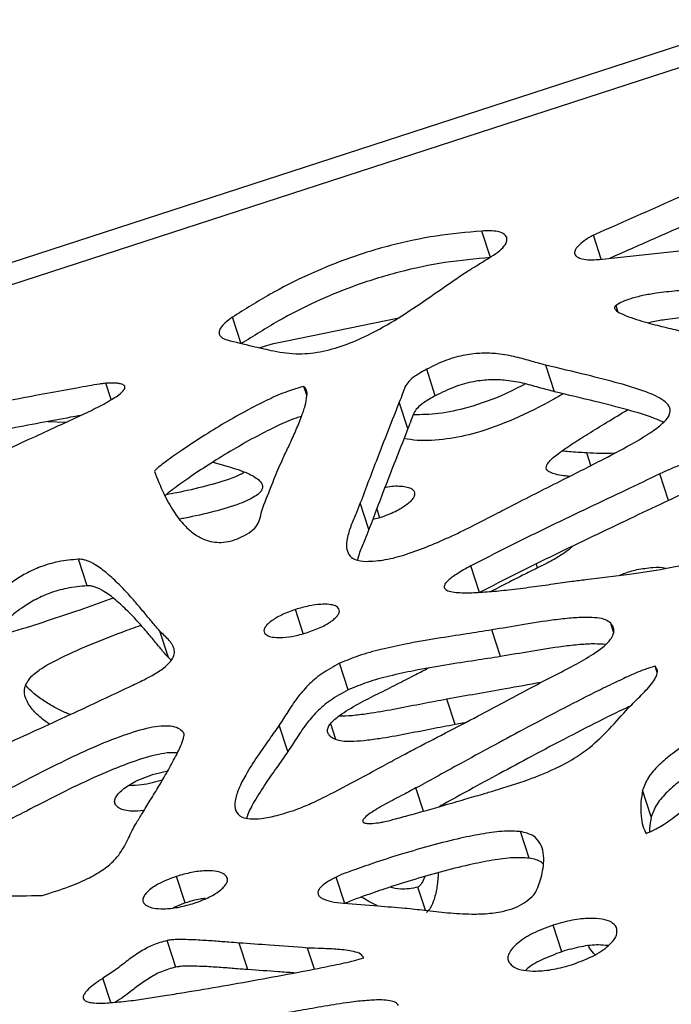
# Model space of a CAD drawing. Units: millimetres. Extents: x -400 to 642, y -1114 to 2330.
# Drawn here: x -99 to -20, y -229 to -111 of the extents above; entities that cross this region are included whole.
import ezdxf

# ---------------------------------------------------------------- set-up
doc = ezdxf.new("R2010")
doc.units = ezdxf.units.MM

msp = doc.modelspace()

# ---------------------------------------------------------------- linework, layer by layer
at = {"color": 7, "linetype": 'Continuous'}
for p, q in [((119.64, -68.76), (-172.96, -163.84)), ((-171.53, -166.03), (119.78, -71.38)), ((-41.88, -139.4), (-42.92, -136.2)), ((-28.52, -139.61), (-29.46, -136.7)), ((-26.51, -145.89), (-26.74, -145.17)), ((-71.91, -149.79), (-72.95, -146.58)), ((-66.4, -149.43), (-52.93, -146.65)), ((-48.52, -156.06), (-49.56, -152.86)), ((-34.15, -155.57), (-35.19, -152.37)), ((-87.57, -156.53), (-88.22, -154.55)), ((-64, -156), (-64.36, -154.93)), ((-51.82, -160.02), (-52.86, -156.82)), ((-95.24, -159.17), (-93.02, -159.25)), ((-75.32, -164.05), (-73.49, -164.58)), ((-20.41, -168.68), (-21.45, -165.47)), ((-56.52, -172.18), (-57.56, -168.98)), ((-55.19, -170.77), (-56.06, -170.98)), ((-90.48, -178.97), (-91.52, -175.77)), ((-43.2, -179.78), (-44.24, -176.58)), ((-80.69, -187.62), (-81.73, -184.42)), ((-40.66, -187.5), (-41.7, -184.29)), ((-80.37, -187.95), (-80.69, -187.62)), ((-59.01, -191.51), (-60.05, -188.3)), ((-21.79, -189.4), (-22.03, -188.66)), ((-46.14, -195.7), (-47.13, -192.64)), ((-66.29, -198.95), (-67.33, -195.75)), ((-45, -195.5), (-46.14, -195.7)), ((-82.61, -201.72), (-80.77, -201.28)), ((-22.49, -206.82), (-23.53, -203.62)), ((-37.2, -211.79), (-38.24, -208.59)), ((-78.67, -217.2), (-79.72, -213.99)), ((-73.59, -214.26), (-73.67, -214)), ((-59.44, -217.27), (-60.48, -214.07)), ((-49.7, -218.08), (-50.61, -215.3)), ((-78.67, -217.2), (-80.11, -217.78)), ((-33.29, -223.07), (-34.33, -219.87)), ((-79.79, -224.92), (-80.83, -221.72)), ((-71.11, -225.23), (-72.15, -222.03)), ((-87.63, -229.2), (-88.59, -226.27))]:
    msp.add_line(p, q, dxfattribs=at)
at = {"color": 8, "linetype": 'Continuous'}
for p, q in [((-29.77, -164.47), (-30.27, -162.94)), ((-55.19, -170.77), (-55.56, -169.64)), ((-36.19, -176.8), (-36.34, -176.32)), ((-64.43, -184.72), (-65.38, -181.82)), ((-27.03, -184.54), (-27.37, -183.48)), ((-60.5, -197.51), (-61.12, -195.62)), ((-78.81, -196.85), (-78.87, -196.67)), ((-49.95, -206.13), (-50.85, -203.34)), ((-87.06, -205.38), (-87.15, -205.09)), ((-63.1, -225.16), (-63.93, -222.63))]:
    msp.add_line(p, q, dxfattribs=at)
at = {"color": 7, "linetype": 'Continuous', "flags": 128}
msp.add_lwpolyline([(-28.79, -139.64), (-18.74, -138.55), (-10.89, -137.69)], dxfattribs=at)
at = {"color": 7, "linetype": 'Continuous'}
msp.add_arc((-131.97, -13.33), 100.3, 268.0819, 307.9181, dxfattribs=at)
for points, knots in [([(22.72, -113.7), (12.92, -118.02), (-4.48, -125.67), (-21.87, -133.35), (-29.46, -136.7)], [0, 0, 0, 0, 0.563197, 1, 1, 1, 1]), ([(23.76, -116.91), (13.96, -121.22), (-3.14, -128.74), (-20.23, -136.28), (-27.52, -139.5)], [0, 0, 0, 0, 0.573128, 1, 1, 1, 1]), ([(-42.92, -136.2), (-44.74, -136.36), (-48.36, -136.7), (-53.99, -137.88), (-59.25, -139.52), (-64.11, -141.55), (-68.64, -143.85), (-71.48, -145.65), (-72.95, -146.58)], [0, 0, 0, 0, 0.175058, 0.34886, 0.526519, 0.673141, 0.829755, 1, 1, 1, 1]), ([(-39.91, -136.96), (-40.02, -136.81), (-40.23, -136.48), (-41.26, -136.15), (-42.26, -136.18), (-42.92, -136.2)], [0, 0, 0, 0, 0.236255, 0.493858, 1, 1, 1, 1]), ([(-41.77, -139.28), (-41.41, -139.04), (-40.76, -138.6), (-40.13, -137.95), (-39.84, -137.39), (-39.89, -137.1), (-39.91, -136.96)], [0, 0, 0, 0, 0.337563, 0.617227, 0.811254, 1, 1, 1, 1]), ([(-29.46, -136.7), (-29.85, -136.92), (-30.55, -137.32), (-31.32, -137.96), (-31.73, -138.53), (-31.76, -139.01), (-31.43, -139.37), (-30.79, -139.6), (-29.89, -139.7), (-29.17, -139.66), (-28.79, -139.64)], [0, 0, 0, 0, 0.170634, 0.306199, 0.415868, 0.512213, 0.609587, 0.719509, 0.848598, 1, 1, 1, 1]), ([(-41.88, -139.4), (-43.7, -139.57), (-47.32, -139.9), (-52.95, -141.08), (-58.21, -142.72), (-63.07, -144.75), (-67.6, -147.05), (-70.44, -148.85), (-71.91, -149.79)], [0, 0, 0, 0, 0.1750584, 0.3488602, 0.5265188, 0.6731412, 0.8297555, 1, 1, 1, 1]), ([(-46.11, -142.03), (-45.62, -141.7), (-44.77, -141.13), (-43.29, -140.22), (-42.34, -139.63), (-41.77, -139.28)], [0, 0, 0, 0, 0.349633, 0.608628, 1, 1, 1, 1]), ([(-68.34, -150.59), (-67.37, -150.77), (-65.58, -151.12), (-62.44, -150.85), (-59.44, -150.02), (-56.24, -148.62), (-52.91, -146.7), (-49.5, -144.39), (-47.23, -142.81), (-46.11, -142.03)], [0, 0, 0, 0, 0.138475, 0.257589, 0.371471, 0.489025, 0.655628, 0.829314, 1, 1, 1, 1]), ([(-15.67, -143.12), (-16.19, -143.16), (-17.45, -143.25), (-19.51, -143.41), (-21.6, -143.65), (-23.46, -143.96), (-24.82, -144.3), (-25.95, -144.69), (-26.49, -145.02), (-26.74, -145.17)], [0, 0, 0, 0, 0.1426092, 0.341149, 0.5610287, 0.7021246, 0.8307627, 0.9201115, 1, 1, 1, 1]), ([(-26.74, -145.17), (-26.79, -145.21), (-26.88, -145.29), (-26.93, -145.43), (-26.9, -145.56), (-26.71, -145.84), (-26.04, -146.22), (-24.54, -146.8), (-22.51, -147.39), (-20.2, -147.96), (-18.19, -148.43), (-16.53, -148.79), (-15.58, -149), (-15.21, -149.09)], [0, 0, 0, 0, 0.012133, 0.024351, 0.038297, 0.054877, 0.132368, 0.240591, 0.450851, 0.621564, 0.782159, 0.914403, 1, 1, 1, 1]), ([(-72.95, -146.58), (-73.27, -146.81), (-73.85, -147.22), (-74.43, -147.87), (-74.64, -148.41), (-74.51, -148.83), (-74.17, -149.14), (-73.81, -149.26), (-73.61, -149.33)], [0, 0, 0, 0, 0.22997, 0.421991, 0.589006, 0.715499, 0.849282, 1, 1, 1, 1]), ([(-14.63, -146.32), (-15.15, -146.36), (-16.41, -146.45), (-18.47, -146.61), (-20.56, -146.86), (-22.04, -147.08), (-22.69, -147.25), (-22.8, -147.28)], [0, 0, 0, 0, 0.195005, 0.46649, 0.767155, 0.960091, 1, 1, 1, 1]), ([(-73.61, -149.33), (-72.6, -149.58), (-70.86, -150.02), (-69.08, -150.42), (-68.34, -150.59)], [0, 0, 0, 0, 0.581744, 1, 1, 1, 1]), ([(-69.7, -150.28), (-69.67, -150.27), (-68.61, -149.87), (-67.49, -149.65), (-66.4, -149.43)], [0, 0, 0, 0, 0.021773, 1, 1, 1, 1]), ([(-35.19, -152.37), (-35.75, -152.22), (-36.96, -151.9), (-38.8, -151.36), (-40.8, -150.98), (-42.88, -150.89), (-44.98, -151.11), (-47.32, -151.74), (-48.78, -152.47), (-49.56, -152.86)], [0, 0, 0, 0, 0.133488, 0.28935, 0.454337, 0.579287, 0.70624, 0.842266, 1, 1, 1, 1]), ([(-49.56, -152.86), (-50.03, -153.12), (-50.83, -153.57), (-51.74, -154.3), (-52.23, -155.03), (-52.48, -155.85), (-52.72, -156.47), (-52.86, -156.82)], [0, 0, 0, 0, 0.237946, 0.408531, 0.555398, 0.748121, 1, 1, 1, 1]), ([(-39.08, -169.19), (-37.09, -168.18), (-33.47, -166.35), (-28.57, -163.88), (-24.96, -161.97), (-22.5, -160.48), (-20.98, -159.33), (-20.24, -158.38), (-20.17, -157.66), (-20.43, -157.12), (-21.03, -156.57), (-22.04, -156.02), (-23.83, -155.31), (-26.61, -154.48), (-30.58, -153.47), (-33.55, -152.76), (-35.19, -152.37)], [0, 0, 0, 0, 0.14817, 0.268936, 0.363633, 0.421003, 0.465309, 0.500501, 0.521641, 0.544569, 0.571306, 0.609558, 0.656467, 0.746057, 0.85996, 1, 1, 1, 1]), ([(-34.15, -155.57), (-34.71, -155.42), (-35.92, -155.11), (-37.76, -154.56), (-39.76, -154.19), (-41.84, -154.09), (-43.94, -154.31), (-46.27, -154.95), (-47.74, -155.67), (-48.52, -156.06)], [0, 0, 0, 0, 0.133488, 0.28935, 0.454337, 0.579287, 0.70624, 0.842266, 1, 1, 1, 1]), ([(-88.22, -154.55), (-88.32, -154.56), (-88.59, -154.59), (-89.27, -154.7), (-90.33, -154.88), (-91.84, -155.15), (-94.15, -155.57), (-97.28, -156.15), (-100.98, -156.85), (-104.5, -157.51), (-107.54, -158.09), (-109.94, -158.55), (-111.31, -158.8), (-111.84, -158.9)], [0, 0, 0, 0, 0.013919, 0.033818, 0.086637, 0.149735, 0.224865, 0.379876, 0.547557, 0.694552, 0.826778, 0.932505, 1, 1, 1, 1]), ([(-91.53, -158.56), (-90.83, -158.24), (-89.46, -157.59), (-87.65, -156.61), (-86.39, -155.79), (-85.95, -155.23), (-85.92, -154.98), (-86, -154.83), (-86.18, -154.71), (-86.46, -154.61), (-87.12, -154.51), (-87.74, -154.53), (-88.22, -154.55)], [0, 0, 0, 0, 0.224458, 0.443111, 0.61609, 0.679716, 0.708065, 0.736795, 0.768621, 0.806327, 0.852036, 1, 1, 1, 1]), ([(-64.36, -154.93), (-65.02, -155.12), (-66.49, -155.54), (-68.7, -156.53), (-71.22, -157.8), (-73.9, -159.32), (-76.57, -160.96), (-78.91, -162.5), (-80.71, -163.76), (-81.76, -164.57), (-82.23, -164.99), (-82.34, -165.12), (-82.38, -165.17)], [0, 0, 0, 0, 0.094072, 0.206135, 0.331626, 0.488173, 0.643162, 0.784541, 0.900015, 0.970441, 0.988282, 1, 1, 1, 1]), ([(-67.37, -164.71), (-67.2, -164.33), (-66.81, -163.44), (-66.11, -161.99), (-65.36, -160.35), (-64.7, -158.75), (-64.2, -157.31), (-63.99, -156.21), (-63.96, -155.4), (-64.24, -155.07), (-64.36, -154.93)], [0, 0, 0, 0, 0.115285, 0.265135, 0.433622, 0.604912, 0.745678, 0.866721, 0.942642, 1, 1, 1, 1]), ([(-37.65, -154.63), (-38.44, -155.03), (-40.64, -156.17), (-44.19, -157.45), (-48.04, -158.31), (-50.18, -158.34), (-51.19, -158.35)], [0, 0, 0, 0, 0.188288, 0.52383, 0.776376, 1, 1, 1, 1]), ([(-33.1, -155.82), (-33.51, -156.06), (-35.4, -157.16), (-38.84, -158.87), (-43.2, -160.53), (-47.2, -161.36), (-50.19, -161.56), (-51.78, -161.31), (-52.29, -161.23)], [0, 0, 0, 0, 0.069559, 0.326209, 0.557557, 0.731681, 0.91269, 1, 1, 1, 1]), ([(-48.52, -156.06), (-48.99, -156.32), (-49.79, -156.77), (-50.7, -157.5), (-51.19, -158.23), (-51.44, -159.05), (-51.68, -159.67), (-51.82, -160.02)], [0, 0, 0, 0, 0.237946, 0.408531, 0.555398, 0.748121, 1, 1, 1, 1]), ([(-21, -159.25), (-21.45, -159.06), (-22.79, -158.49), (-25.58, -157.68), (-29.53, -156.67), (-32.51, -155.96), (-34.15, -155.57)], [0, 0, 0, 0, 0.11564, 0.346271, 0.639495, 1, 1, 1, 1]), ([(-52.86, -156.82), (-53.76, -159.1), (-55.37, -163.16), (-56.89, -167.21), (-57.56, -168.98)], [0, 0, 0, 0, 0.561534, 1, 1, 1, 1]), ([(-32.33, -165.78), (-32.58, -165.75), (-33.16, -165.7), (-33.97, -165.55), (-34.64, -165.34), (-35.04, -165.07), (-35.19, -164.76), (-35.1, -164.39), (-34.66, -163.79), (-33.59, -162.91), (-31.98, -161.82), (-29.99, -160.57), (-27.77, -159.22), (-26.19, -158.26), (-25.36, -157.76)], [0, 0, 0, 0, 0.048603, 0.11571, 0.168151, 0.203688, 0.234574, 0.266006, 0.302873, 0.396642, 0.529521, 0.663645, 0.824923, 1, 1, 1, 1]), ([(-126.39, -166.3), (-126.01, -166.85), (-125.34, -167.85), (-124.54, -169.25), (-123.87, -170.27), (-123.2, -170.94), (-122.45, -171.31), (-121.42, -171.4), (-119.97, -171.16), (-117.94, -170.52), (-115.46, -169.52), (-112.54, -168.25), (-109.34, -166.8), (-105.68, -165.11), (-101.54, -163.18), (-96.76, -160.97), (-93.35, -159.4), (-91.53, -158.56)], [0, 0, 0, 0, 0.078921, 0.143066, 0.193687, 0.223894, 0.249334, 0.273521, 0.30133, 0.347773, 0.412374, 0.478525, 0.560038, 0.647075, 0.748694, 0.865975, 1, 1, 1, 1]), ([(-91.27, -158.44), (-91.67, -158.51), (-93.3, -158.81), (-96.24, -159.36), (-99.94, -160.05), (-103.46, -160.72), (-106.5, -161.29), (-108.9, -161.75), (-110.27, -162.01), (-110.8, -162.11)], [0, 0, 0, 0, 0.061698, 0.249338, 0.452317, 0.630254, 0.790314, 0.918297, 1, 1, 1, 1]), ([(-64.64, -158.54), (-64.86, -158.61), (-65.87, -158.91), (-67.66, -159.74), (-70.18, -161), (-72.86, -162.52), (-75.53, -164.16), (-77.88, -165.7), (-79.65, -166.97), (-80.69, -167.74), (-81.05, -168.08), (-81.09, -168.11)], [0, 0, 0, 0, 0.033929, 0.156138, 0.292992, 0.463712, 0.632734, 0.786913, 0.912842, 0.989645, 1, 1, 1, 1]), ([(-51.82, -160.02), (-52.72, -162.3), (-54.33, -166.36), (-55.85, -170.41), (-56.52, -172.18)], [0, 0, 0, 0, 0.561534, 1, 1, 1, 1]), ([(-30.27, -162.94), (-30.99, -162.91), (-32, -162.86), (-32.98, -162.76), (-33.26, -162.72)], [0, 0, 0, 0, 0.708854, 1, 1, 1, 1]), ([(-26.95, -162.99), (-26.95, -162.99), (-28.1, -163.09), (-29.19, -163.02), (-30.27, -162.94)], [0, 0, 0, 0, 0.003289, 1, 1, 1, 1]), ([(-12.27, -165.58), (-12.37, -165.2), (-12.56, -164.49), (-13.38, -163.64), (-14.86, -163.34), (-16.75, -163.62), (-18.98, -164.34), (-20.55, -165.06), (-21.45, -165.47)], [0, 0, 0, 0, 0.168529, 0.31711, 0.459106, 0.591564, 0.765942, 1, 1, 1, 1]), ([(-73.49, -164.58), (-72.68, -164.83), (-71.33, -165.26), (-69.99, -165.98), (-69.46, -166.56), (-69.31, -166.96), (-69.38, -167.36), (-69.68, -167.78), (-70.25, -168.22), (-71.08, -168.66), (-72.73, -169.34), (-75.31, -170.07), (-77.74, -170.63), (-79.11, -170.89), (-79.32, -170.93)], [0, 0, 0, 0, 0.173111, 0.293804, 0.338257, 0.374945, 0.407069, 0.438428, 0.481639, 0.532769, 0.593196, 0.771165, 0.964948, 1, 1, 1, 1]), ([(-69.45, -169.95), (-69.08, -168.97), (-68.41, -167.23), (-67.69, -165.48), (-67.37, -164.71)], [0, 0, 0, 0, 0.5608995, 1, 1, 1, 1]), ([(-82.38, -165.17), (-82.02, -166.07), (-81.36, -167.73), (-80.16, -169.92), (-78.94, -171.56), (-77.7, -172.69), (-76.56, -173.35), (-75.43, -173.69), (-74.35, -173.77), (-73.21, -173.6), (-72.03, -173.19), (-71.33, -172.79), (-70.95, -172.58)], [0, 0, 0, 0, 0.2181564, 0.4033035, 0.5563947, 0.6614567, 0.7469295, 0.8025562, 0.8510242, 0.8970085, 0.9451498, 1, 1, 1, 1]), ([(-71.51, -165.28), (-71.68, -165.38), (-72.17, -165.66), (-73.74, -166.27), (-76.3, -167.01), (-78.95, -167.62), (-80.54, -167.92), (-80.97, -168)], [0, 0, 0, 0, 0.061938, 0.174504, 0.506036, 0.867026, 1, 1, 1, 1]), ([(-21.45, -165.47), (-22.82, -166.13), (-25.69, -167.49), (-30.08, -169.58), (-34.81, -171.84), (-39.57, -174.16), (-42.75, -175.8), (-44.24, -176.58)], [0, 0, 0, 0, 0.1797625, 0.3742666, 0.5731499, 0.7991114, 1, 1, 1, 1]), ([(-30.39, -178.21), (-28.63, -178.01), (-25.47, -177.65), (-21.17, -176.99), (-17.97, -176.33), (-15.67, -175.67), (-14.08, -175.05), (-12.67, -174.27), (-11.58, -173.22), (-11.11, -171.94), (-11.1, -170.29), (-11.63, -168.19), (-12.05, -166.5), (-12.27, -165.58)], [0, 0, 0, 0, 0.160833, 0.289329, 0.389377, 0.448541, 0.496807, 0.537378, 0.592169, 0.650919, 0.72036, 0.847582, 1, 1, 1, 1]), ([(-54.59, -167.1), (-54.56, -167.09), (-53.89, -166.92), (-52.94, -166.91), (-51.92, -167.03), (-51.33, -167.24), (-51.14, -167.48), (-51.06, -167.6)], [0, 0, 0, 0, 0.025154, 0.466645, 0.664262, 0.839219, 1, 1, 1, 1]), ([(-11.79, -167.55), (-11.98, -167.32), (-12.4, -166.81), (-13.83, -166.55), (-15.71, -166.83), (-17.94, -167.54), (-19.51, -168.26), (-20.41, -168.68)], [0, 0, 0, 0, 0.15229, 0.328559, 0.492986, 0.709451, 1, 1, 1, 1]), ([(-51.06, -167.6), (-51.03, -167.72), (-50.97, -167.95), (-51.15, -168.36), (-51.48, -168.78), (-52.18, -169.38), (-53.41, -170.12), (-54.57, -170.54), (-55.19, -170.77)], [0, 0, 0, 0, 0.093842, 0.190493, 0.296111, 0.413558, 0.684775, 1, 1, 1, 1]), ([(-57.56, -168.98), (-57.73, -169.4), (-58.1, -170.32), (-58.72, -171.76), (-59.16, -173.14), (-59.27, -174.32), (-59.03, -175.21), (-58.26, -175.9), (-57.33, -175.99), (-56.85, -176.03)], [0, 0, 0, 0, 0.149684, 0.329325, 0.515847, 0.648364, 0.769081, 0.880966, 1, 1, 1, 1]), ([(-56.85, -176.03), (-56.09, -175.99), (-54.5, -175.9), (-51.91, -175.16), (-49.24, -174.18), (-46.51, -172.97), (-43.85, -171.67), (-41.38, -170.38), (-39.81, -169.57), (-39.08, -169.19)], [0, 0, 0, 0, 0.124073, 0.259315, 0.406248, 0.560064, 0.720572, 0.870722, 1, 1, 1, 1]), ([(-20.41, -168.68), (-21.78, -169.33), (-24.65, -170.69), (-29.04, -172.78), (-33.77, -175.05), (-38.53, -177.36), (-41.71, -179.01), (-43.2, -179.78)], [0, 0, 0, 0, 0.179763, 0.374267, 0.57315, 0.799111, 1, 1, 1, 1]), ([(-70.95, -172.58), (-70.64, -172.33), (-70.01, -171.84), (-69.65, -170.92), (-69.52, -170.31), (-69.45, -169.95)], [0, 0, 0, 0, 0.29629, 0.591824, 1, 1, 1, 1]), ([(-56.52, -172.18), (-56.68, -172.6), (-57.05, -173.52), (-57.61, -174.75), (-57.83, -175.54), (-57.91, -175.85)], [0, 0, 0, 0, 0.340782, 0.749768, 1, 1, 1, 1]), ([(-32.03, -174.22), (-32.1, -174.3), (-32.38, -174.6), (-33.18, -175.17), (-34.49, -175.96), (-35.58, -176.5), (-36.19, -176.8)], [0, 0, 0, 0, 0.075822, 0.28617, 0.600947, 1, 1, 1, 1]), ([(-91.52, -175.77), (-92.33, -175.84), (-93.84, -175.97), (-96.06, -176.62), (-97.9, -177.47), (-99.67, -178.58), (-101.18, -179.84), (-102.18, -180.76), (-102.62, -181.17)], [0, 0, 0, 0, 0.190078, 0.352448, 0.500556, 0.640795, 0.842407, 1, 1, 1, 1]), ([(-81.73, -184.42), (-81.93, -184.2), (-82.42, -183.64), (-83.21, -182.66), (-84.22, -181.46), (-85.36, -180.14), (-86.64, -178.79), (-87.98, -177.52), (-89.29, -176.52), (-90.34, -175.97), (-91.07, -175.78), (-91.38, -175.77), (-91.52, -175.77)], [0, 0, 0, 0, 0.07018, 0.174583, 0.302775, 0.444332, 0.58889, 0.739169, 0.867562, 0.953188, 0.978754, 1, 1, 1, 1]), ([(-44.24, -176.58), (-44.82, -176.89), (-45.81, -177.43), (-46.82, -178.15), (-47.28, -178.63), (-47.44, -178.91), (-47.47, -179.16), (-47.32, -179.43), (-46.83, -179.65), (-45.74, -179.82), (-44.09, -179.82), (-41.96, -179.68), (-39.56, -179.44), (-36.98, -179.12), (-34.44, -178.76), (-32.25, -178.44), (-30.94, -178.28), (-30.39, -178.21)], [0, 0, 0, 0, 0.086466, 0.147298, 0.170093, 0.189259, 0.206352, 0.22312, 0.258491, 0.302901, 0.391717, 0.48683, 0.590948, 0.712187, 0.827302, 0.92651, 1, 1, 1, 1]), ([(-36.19, -176.8), (-36.79, -177.1), (-38.29, -177.85), (-40.16, -178.81), (-41.43, -179.46), (-41.81, -179.65)], [0, 0, 0, 0, 0.3199695, 0.7962959, 1, 1, 1, 1]), ([(-24.24, -177.01), (-23.59, -176.91), (-22.43, -176.73), (-21.19, -176.71), (-20.75, -176.85), (-20.71, -176.87)], [0, 0, 0, 0, 0.532653, 0.958655, 1, 1, 1, 1]), ([(-26.38, -177.73), (-26.2, -177.65), (-25.5, -177.36), (-24.77, -177.16), (-24.24, -177.01)], [0, 0, 0, 0, 0.270068, 1, 1, 1, 1]), ([(-90.48, -178.97), (-91.29, -179.04), (-92.8, -179.17), (-95.02, -179.82), (-96.86, -180.67), (-98.63, -181.78), (-100.14, -183.04), (-101.14, -183.97), (-101.58, -184.37)], [0, 0, 0, 0, 0.190078, 0.352448, 0.500556, 0.640795, 0.842407, 1, 1, 1, 1]), ([(-80.69, -187.62), (-80.89, -187.4), (-81.38, -186.85), (-82.17, -185.86), (-83.18, -184.66), (-84.32, -183.34), (-85.6, -181.99), (-86.94, -180.73), (-88.25, -179.72), (-89.3, -179.17), (-90.03, -178.98), (-90.34, -178.97), (-90.48, -178.97)], [0, 0, 0, 0, 0.07018, 0.174583, 0.302775, 0.444332, 0.58889, 0.739169, 0.867562, 0.953188, 0.978754, 1, 1, 1, 1]), ([(-87.35, -180.45), (-87.51, -180.51), (-88.84, -181.02), (-91.49, -181.94), (-95.33, -183.23), (-99.14, -184.44), (-101.66, -185.17), (-102.81, -185.5)], [0, 0, 0, 0, 0.030594, 0.263289, 0.517556, 0.777913, 1, 1, 1, 1]), ([(-60.14, -181.74), (-60.25, -181.61), (-60.51, -181.34), (-61.33, -181.19), (-62.43, -181.18), (-63.82, -181.37), (-64.84, -181.67), (-65.38, -181.82)], [0, 0, 0, 0, 0.144056, 0.304361, 0.487735, 0.731745, 1, 1, 1, 1]), ([(-65.38, -181.82), (-65.95, -182.03), (-67.02, -182.42), (-68.15, -183.09), (-68.78, -183.62), (-69.07, -184), (-69.21, -184.36), (-69.14, -184.56), (-69.1, -184.66)], [0, 0, 0, 0, 0.31375, 0.580546, 0.6965, 0.802174, 0.901208, 1, 1, 1, 1]), ([(-63.86, -184.57), (-63.29, -184.36), (-62.23, -183.98), (-61.1, -183.31), (-60.48, -182.78), (-60.18, -182.4), (-60.04, -182.04), (-60.1, -181.84), (-60.14, -181.74)], [0, 0, 0, 0, 0.31273, 0.579428, 0.69562, 0.801648, 0.90103, 1, 1, 1, 1]), ([(-27.37, -183.48), (-27.57, -183.32), (-27.98, -183.01), (-29.06, -182.81), (-30.45, -182.75), (-32.19, -182.85), (-34.77, -183.14), (-37.97, -183.65), (-40.49, -184.08), (-41.7, -184.29)], [0, 0, 0, 0, 0.074917, 0.157149, 0.250316, 0.373823, 0.508785, 0.761601, 1, 1, 1, 1]), ([(-97.2, -189.86), (-96.8, -189.54), (-95.89, -188.8), (-93.52, -187.55), (-90.27, -186.09), (-86.86, -184.74), (-84.75, -184), (-84, -183.73)], [0, 0, 0, 0, 0.114195, 0.261849, 0.548539, 0.839534, 1, 1, 1, 1]), ([(-36.86, -191.18), (-36.01, -190.74), (-34.32, -189.85), (-31.81, -188.57), (-29.72, -187.38), (-28.18, -186.29), (-27.32, -185.4), (-26.97, -184.65), (-26.98, -184.01), (-27.24, -183.66), (-27.37, -183.48)], [0, 0, 0, 0, 0.1915417, 0.3831728, 0.5609066, 0.6789913, 0.7838881, 0.8505902, 0.9204279, 1, 1, 1, 1]), ([(-82.63, -189.77), (-82.16, -189.49), (-81.33, -188.97), (-80.43, -188.14), (-79.98, -187.39), (-79.92, -186.48), (-80.6, -185.49), (-81.34, -184.79), (-81.73, -184.42)], [0, 0, 0, 0, 0.163426, 0.293332, 0.404524, 0.511114, 0.741014, 1, 1, 1, 1]), ([(-69.1, -184.66), (-68.98, -184.78), (-68.73, -185.05), (-67.9, -185.21), (-66.81, -185.21), (-65.41, -185.02), (-64.4, -184.73), (-63.86, -184.57)], [0, 0, 0, 0, 0.144542, 0.305382, 0.488995, 0.732719, 1, 1, 1, 1]), ([(-41.7, -184.29), (-42.71, -184.45), (-44.92, -184.8), (-48.39, -185.32), (-51.84, -185.92), (-54.99, -186.6), (-57.68, -187.32), (-59.29, -187.99), (-60.05, -188.3)], [0, 0, 0, 0, 0.164726, 0.360126, 0.56681, 0.725126, 0.871297, 1, 1, 1, 1]), ([(-28.01, -186.04), (-28.43, -186.01), (-29.41, -185.94), (-31.15, -186.05), (-33.73, -186.34), (-36.93, -186.86), (-39.44, -187.29), (-40.66, -187.5)], [0, 0, 0, 0, 0.108523, 0.25539, 0.415878, 0.716511, 1, 1, 1, 1]), ([(-40.66, -187.5), (-41.67, -187.65), (-43.88, -188), (-47.35, -188.52), (-50.8, -189.12), (-53.95, -189.81), (-56.64, -190.52), (-58.25, -191.19), (-59.01, -191.51)], [0, 0, 0, 0, 0.164726, 0.360126, 0.56681, 0.725126, 0.871297, 1, 1, 1, 1]), ([(-60.05, -188.3), (-60.8, -188.71), (-62.27, -189.51), (-63.92, -190.97), (-65.24, -192.52), (-66.28, -194.12), (-66.99, -195.22), (-67.33, -195.75)], [0, 0, 0, 0, 0.2011775, 0.3927874, 0.5819403, 0.7992735, 1, 1, 1, 1]), ([(-22.03, -188.66), (-22.49, -188.8), (-23.63, -189.15), (-25.34, -189.92), (-27.32, -190.84), (-30.05, -192.19), (-33.63, -194.02), (-37.79, -196.23), (-41.77, -198.37), (-45.29, -200.29), (-48.28, -201.93), (-50.08, -202.92), (-50.85, -203.34)], [0, 0, 0, 0, 0.042774, 0.106914, 0.170039, 0.242216, 0.38716, 0.542531, 0.680278, 0.808174, 0.917618, 1, 1, 1, 1]), ([(-25.24, -193.68), (-24.72, -193.17), (-23.7, -192.15), (-22.47, -190.87), (-21.85, -189.87), (-21.66, -189.17), (-21.91, -188.83), (-22.03, -188.66)], [0, 0, 0, 0, 0.304645, 0.605457, 0.746336, 0.87429, 1, 1, 1, 1]), ([(-107.18, -201.09), (-106.72, -200.89), (-105.48, -200.38), (-103.3, -199.4), (-100.25, -198.03), (-96.59, -196.36), (-92.62, -194.53), (-88.88, -192.79), (-85.91, -191.39), (-83.88, -190.43), (-82.96, -189.94), (-82.63, -189.77)], [0, 0, 0, 0, 0.055252, 0.146959, 0.265252, 0.425336, 0.592382, 0.750169, 0.882481, 0.958014, 1, 1, 1, 1]), ([(-95.04, -195.64), (-95.32, -195.44), (-96.1, -194.9), (-97.13, -193.9), (-97.94, -192.64), (-98.21, -191.24), (-97.53, -190.31), (-97.2, -189.86)], [0, 0, 0, 0, 0.1366209, 0.3798023, 0.6077702, 0.8106615, 1, 1, 1, 1]), ([(-52.9, -190.7), (-52.21, -190.35), (-51.04, -189.75), (-49.87, -189.15), (-49.38, -188.9)], [0, 0, 0, 0, 0.581353, 1, 1, 1, 1]), ([(-92.52, -194.48), (-92.68, -194.42), (-93.31, -194.18), (-94.34, -193.66), (-95.63, -192.9), (-96.88, -192.03), (-97.54, -191.33), (-97.87, -191)], [0, 0, 0, 0, 0.072426, 0.282261, 0.512317, 0.763049, 1, 1, 1, 1]), ([(-60.5, -197.51), (-60.7, -197.42), (-61.07, -197.24), (-61.42, -196.88), (-61.55, -196.49), (-61.45, -195.93), (-60.86, -195.2), (-59.5, -194.16), (-57.54, -193.03), (-55.19, -191.85), (-53.64, -191.08), (-52.9, -190.7)], [0, 0, 0, 0, 0.0661025, 0.1210482, 0.16907, 0.2147688, 0.3065919, 0.4157196, 0.6188044, 0.8146392, 1, 1, 1, 1]), ([(-35.79, -190.62), (-37.22, -190.88), (-41, -191.55), (-44.78, -192.22), (-47.13, -192.64)], [0, 0, 0, 0, 0.378267, 1, 1, 1, 1]), ([(-59.01, -191.51), (-59.76, -191.92), (-61.23, -192.71), (-62.88, -194.18), (-64.2, -195.73), (-65.24, -197.33), (-65.95, -198.42), (-66.29, -198.95)], [0, 0, 0, 0, 0.201178, 0.392787, 0.58194, 0.799274, 1, 1, 1, 1]), ([(-50.76, -198.5), (-48.12, -197.14), (-43.46, -194.72), (-38.86, -192.26), (-36.86, -191.18)], [0, 0, 0, 0, 0.564719, 1, 1, 1, 1]), ([(-47.13, -192.64), (-48.09, -192.82), (-50.1, -193.19), (-53.14, -193.81), (-55.85, -194.3), (-58.04, -194.58), (-59.35, -194.71), (-59.98, -194.67), (-60.11, -194.67)], [0, 0, 0, 0, 0.219752, 0.460975, 0.698782, 0.842292, 0.968032, 1, 1, 1, 1]), ([(-25.03, -193.47), (-25.41, -193.65), (-26.51, -194.16), (-29.01, -195.39), (-32.59, -197.23), (-36.75, -199.43), (-40.72, -201.57), (-44.25, -203.49), (-46.67, -204.82), (-47.9, -205.5), (-48.1, -205.61)], [0, 0, 0, 0, 0.048144, 0.137483, 0.316892, 0.509207, 0.679708, 0.838015, 0.973483, 1, 1, 1, 1]), ([(-41.4, -203.65), (-40.02, -203.23), (-37.56, -202.47), (-34.31, -201.16), (-31.8, -199.84), (-29.51, -198.22), (-27.46, -196.14), (-26.01, -194.53), (-25.24, -193.68)], [0, 0, 0, 0, 0.202432, 0.362897, 0.494989, 0.612474, 0.79482, 1, 1, 1, 1]), ([(-10.84, -193.55), (-11.94, -194.2), (-14.07, -195.47), (-17.17, -197.3), (-19.72, -198.98), (-21.63, -200.56), (-22.96, -202.09), (-23.34, -203.1), (-23.53, -203.62)], [0, 0, 0, 0, 0.213589, 0.413465, 0.597653, 0.732561, 0.863627, 1, 1, 1, 1]), ([(-67.33, -195.75), (-67.71, -196.3), (-68.58, -197.55), (-70.01, -199.55), (-71.3, -201.57), (-72.23, -203.38), (-72.71, -204.84), (-72.72, -206.07), (-72.03, -206.86), (-70.81, -207.12), (-69.35, -207.03), (-67.45, -206.64), (-66.07, -206.19), (-65.29, -205.94)], [0, 0, 0, 0, 0.1041009, 0.2371656, 0.3809864, 0.4855402, 0.5802457, 0.6612668, 0.7310837, 0.7788164, 0.8354019, 0.90743, 1, 1, 1, 1]), ([(-46.14, -195.7), (-47.1, -195.88), (-49.1, -196.25), (-52.15, -196.87), (-54.85, -197.35), (-57.05, -197.65), (-58.56, -197.76), (-59.72, -197.74), (-60.26, -197.58), (-60.5, -197.51)], [0, 0, 0, 0, 0.195825, 0.410784, 0.622698, 0.750582, 0.862631, 0.93722, 1, 1, 1, 1]), ([(-78.87, -196.67), (-79.05, -196.48), (-79.41, -196.11), (-80.4, -195.86), (-81.6, -195.86), (-83.56, -196.17), (-86.37, -197.05), (-89.95, -198.51), (-93.7, -200.28), (-97.38, -202.14), (-100.74, -203.91), (-102.86, -205.01), (-103.82, -205.52)], [0, 0, 0, 0, 0.047042, 0.090414, 0.135213, 0.184691, 0.301485, 0.43972, 0.590403, 0.742207, 0.882923, 1, 1, 1, 1]), ([(-85.07, -208.47), (-84.92, -208.19), (-84.52, -207.49), (-83.77, -206.28), (-82.84, -204.77), (-81.82, -203.1), (-80.79, -201.34), (-79.86, -199.65), (-79.16, -198.22), (-78.84, -197.31), (-78.79, -196.85), (-78.84, -196.72), (-78.87, -196.67)], [0, 0, 0, 0, 0.070324, 0.176426, 0.3073, 0.451921, 0.599281, 0.75147, 0.879346, 0.960898, 0.983274, 1, 1, 1, 1]), ([(-9.8, -196.75), (-10.9, -197.41), (-13.03, -198.68), (-16.13, -200.5), (-18.68, -202.18), (-20.59, -203.77), (-21.92, -205.29), (-22.3, -206.3), (-22.49, -206.82)], [0, 0, 0, 0, 0.213589, 0.413465, 0.597653, 0.732561, 0.863627, 1, 1, 1, 1]), ([(-79.61, -199.1), (-79.91, -199.09), (-80.63, -199.06), (-82.52, -199.38), (-85.33, -200.25), (-88.91, -201.72), (-92.66, -203.48), (-96.34, -205.34), (-99.7, -207.11), (-101.82, -208.22), (-102.78, -208.72)], [0, 0, 0, 0, 0.039699, 0.094641, 0.224336, 0.377838, 0.545163, 0.713735, 0.869992, 1, 1, 1, 1]), ([(-66.29, -198.95), (-66.67, -199.5), (-67.54, -200.75), (-68.98, -202.75), (-70.23, -204.77), (-71.04, -206.2), (-71.23, -206.86), (-71.26, -206.97)], [0, 0, 0, 0, 0.205244, 0.467592, 0.751147, 0.957284, 1, 1, 1, 1]), ([(-65.29, -205.94), (-64.71, -205.71), (-63.31, -205.15), (-60.6, -203.77), (-57.64, -202.21), (-54.72, -200.63), (-52.62, -199.48), (-51.32, -198.8), (-50.76, -198.5)], [0, 0, 0, 0, 0.112342, 0.268102, 0.55711, 0.729053, 0.881866, 1, 1, 1, 1]), ([(-23.1, -208.83), (-22.46, -208.53), (-20.97, -207.83), (-19.19, -206.42), (-17.39, -204.93), (-15.67, -203.34), (-13.99, -201.73), (-12.51, -200.25), (-11.61, -199.37), (-11.24, -199)], [0, 0, 0, 0, 0.1194635, 0.2788061, 0.4224092, 0.5719512, 0.7437679, 0.8923308, 1, 1, 1, 1]), ([(-87.06, -205.38), (-87.11, -205.25), (-87.22, -204.99), (-87.09, -204.51), (-86.75, -204.02), (-86.01, -203.32), (-84.63, -202.46), (-83.32, -201.98), (-82.61, -201.72)], [0, 0, 0, 0, 0.099352, 0.198035, 0.303068, 0.418499, 0.685161, 1, 1, 1, 1]), ([(-81.41, -202.38), (-82.25, -202.62), (-83.62, -203.02), (-84.94, -203.05), (-85.46, -203.06)], [0, 0, 0, 0, 0.608881, 1, 1, 1, 1]), ([(-50.85, -203.34), (-51.44, -203.65), (-52.75, -204.33), (-54.71, -205.36), (-56.27, -206.28), (-57.07, -206.93), (-57.26, -207.22), (-57.28, -207.35), (-57.23, -207.46), (-57.12, -207.53), (-56.95, -207.58), (-56.61, -207.62), (-56, -207.61), (-55.46, -207.54), (-55.14, -207.5)], [0, 0, 0, 0, 0.188169, 0.421677, 0.630254, 0.713791, 0.739089, 0.76149, 0.778171, 0.796267, 0.817282, 0.84243, 0.908518, 1, 1, 1, 1]), ([(-55.14, -207.5), (-54.97, -207.47), (-54.5, -207.38), (-53.39, -207.09), (-51.77, -206.65), (-49.69, -206.06), (-47.41, -205.41), (-45.1, -204.74), (-43.05, -204.14), (-41.87, -203.79), (-41.4, -203.65)], [0, 0, 0, 0, 0.037773, 0.101208, 0.240655, 0.392002, 0.553808, 0.740222, 0.897009, 1, 1, 1, 1]), ([(-23.53, -203.62), (-23.61, -204.1), (-23.8, -205.15), (-23.74, -206.58), (-23.58, -207.86), (-23.25, -208.53), (-23.1, -208.83)], [0, 0, 0, 0, 0.260996, 0.571799, 0.807016, 1, 1, 1, 1]), ([(-103.82, -205.52), (-104.9, -206.14), (-106.88, -207.27), (-109.41, -208.94), (-111.3, -210.39), (-112.59, -211.66), (-113.31, -212.76), (-113.48, -213.69), (-113, -214.64), (-111.47, -215.43), (-108.86, -215.95), (-105.3, -216.25), (-100.91, -216.35), (-97.62, -216.32), (-95.92, -216.3)], [0, 0, 0, 0, 0.104401, 0.190851, 0.261358, 0.318388, 0.365149, 0.405805, 0.44505, 0.517689, 0.606028, 0.710472, 0.849911, 1, 1, 1, 1]), ([(-83.64, -206.07), (-84.13, -206.12), (-84.95, -206.2), (-85.94, -206.05), (-86.67, -205.81), (-86.93, -205.52), (-87.06, -205.38)], [0, 0, 0, 0, 0.342693, 0.582746, 0.79951, 1, 1, 1, 1]), ([(-22.49, -206.82), (-22.59, -207.3), (-22.71, -207.92), (-22.69, -208.5), (-22.69, -208.62)], [0, 0, 0, 0, 0.7930998, 1, 1, 1, 1]), ([(-95.92, -216.3), (-94.82, -215.96), (-92.87, -215.34), (-90.33, -214.27), (-88.47, -213.18), (-86.94, -211.88), (-85.9, -210.28), (-85.36, -209.09), (-85.07, -208.47)], [0, 0, 0, 0, 0.212997, 0.378858, 0.512333, 0.628836, 0.80686, 1, 1, 1, 1]), ([(-38.24, -208.59), (-38.88, -208.56), (-40.29, -208.49), (-42.77, -208.84), (-45.7, -209.42), (-48.98, -210.26), (-52.38, -211.24), (-55.46, -212.22), (-57.91, -213.07), (-59.53, -213.65), (-60.26, -213.97), (-60.48, -214.07)], [0, 0, 0, 0, 0.093542, 0.204026, 0.327945, 0.483235, 0.63787, 0.779856, 0.896827, 0.969119, 1, 1, 1, 1]), ([(-36.63, -216.21), (-36.57, -216.12), (-36.43, -215.91), (-36.19, -215.38), (-35.89, -214.59), (-35.61, -213.55), (-35.43, -212.38), (-35.45, -211.14), (-35.82, -209.98), (-36.64, -209), (-37.71, -208.72), (-38.24, -208.59)], [0, 0, 0, 0, 0.0293342, 0.0699479, 0.1730831, 0.289245, 0.4187309, 0.5715572, 0.7209989, 0.8620901, 1, 1, 1, 1]), ([(-37.2, -211.79), (-37.84, -211.76), (-39.24, -211.69), (-41.73, -212.05), (-44.66, -212.63), (-47.94, -213.46), (-51.33, -214.44), (-54.42, -215.42), (-56.87, -216.27), (-58.49, -216.85), (-59.22, -217.17), (-59.44, -217.27)], [0, 0, 0, 0, 0.093542, 0.204026, 0.327945, 0.483235, 0.63787, 0.779856, 0.896827, 0.969119, 1, 1, 1, 1]), ([(-35.48, -212.55), (-35.56, -212.46), (-35.9, -212.06), (-36.64, -211.91), (-37.2, -211.79)], [0, 0, 0, 0, 0.2324841, 1, 1, 1, 1]), ([(-73.67, -214), (-73.83, -213.85), (-74.15, -213.53), (-75.11, -213.33), (-76.38, -213.3), (-77.96, -213.49), (-79.12, -213.82), (-79.72, -213.99)], [0, 0, 0, 0, 0.151458, 0.317044, 0.501595, 0.741347, 1, 1, 1, 1]), ([(-48.16, -213.54), (-48.2, -214.11), (-48.28, -215.17), (-48.58, -216.6), (-48.96, -217.57), (-49.32, -218.11), (-49.52, -218.28), (-49.61, -218.36)], [0, 0, 0, 0, 0.35777, 0.671663, 0.883438, 0.947089, 1, 1, 1, 1]), ([(-79.72, -213.99), (-80.35, -214.23), (-81.54, -214.66), (-82.77, -215.43), (-83.42, -216.05), (-83.71, -216.48), (-83.82, -216.9), (-83.71, -217.12), (-83.65, -217.24)], [0, 0, 0, 0, 0.307219, 0.569105, 0.684493, 0.791588, 0.894573, 1, 1, 1, 1]), ([(-77.58, -217.23), (-76.95, -217), (-75.78, -216.57), (-74.56, -215.81), (-73.92, -215.19), (-73.63, -214.76), (-73.52, -214.34), (-73.62, -214.11), (-73.67, -214)], [0, 0, 0, 0, 0.305697, 0.566646, 0.682216, 0.789973, 0.893882, 1, 1, 1, 1]), ([(-60.48, -214.07), (-60.89, -214.29), (-61.61, -214.67), (-62.35, -215.27), (-62.66, -215.74), (-62.69, -216.11), (-62.51, -216.41), (-62.02, -216.76), (-61.04, -217.07), (-60.08, -217.18), (-59.57, -217.23)], [0, 0, 0, 0, 0.170729, 0.297603, 0.374627, 0.445763, 0.518975, 0.599145, 0.785176, 1, 1, 1, 1]), ([(-49.8, -214.01), (-49.89, -214.26), (-50.01, -214.61), (-50.32, -215.05), (-50.52, -215.22), (-50.61, -215.3)], [0, 0, 0, 0, 0.56325, 0.801747, 1, 1, 1, 1]), ([(-50.61, -215.3), (-51.33, -215.43), (-52.58, -215.67), (-53.59, -215.42), (-54.02, -215.31)], [0, 0, 0, 0, 0.576167, 1, 1, 1, 1]), ([(-76.27, -216.66), (-76.47, -216.68), (-77.26, -216.76), (-78.07, -217.01), (-78.67, -217.2)], [0, 0, 0, 0, 0.2555623, 1, 1, 1, 1]), ([(-55.48, -217.55), (-55.92, -217.33), (-56.61, -217), (-57.21, -216.61), (-57.42, -216.48)], [0, 0, 0, 0, 0.652819, 1, 1, 1, 1]), ([(-52.2, -217.81), (-51.4, -217.89), (-49.68, -218.08), (-47.05, -218.4), (-44.43, -218.57), (-42.03, -218.5), (-40.15, -218.2), (-38.64, -217.68), (-37.47, -217.03), (-36.92, -216.49), (-36.63, -216.21)], [0, 0, 0, 0, 0.157093, 0.340519, 0.52717, 0.657443, 0.77427, 0.846514, 0.91924, 1, 1, 1, 1]), ([(-83.65, -217.24), (-83.49, -217.39), (-83.15, -217.7), (-82.17, -217.89), (-80.91, -217.92), (-79.32, -217.73), (-78.17, -217.4), (-77.58, -217.23)], [0, 0, 0, 0, 0.152309, 0.31903, 0.504214, 0.743491, 1, 1, 1, 1]), ([(-59.57, -217.23), (-58.18, -217.34), (-55.72, -217.53), (-53.26, -217.72), (-52.2, -217.81)], [0, 0, 0, 0, 0.565762, 1, 1, 1, 1]), ([(-26.68, -220.14), (-26.86, -219.91), (-27.21, -219.45), (-28.41, -219.11), (-30.01, -219.01), (-32.06, -219.22), (-33.55, -219.65), (-34.33, -219.87)], [0, 0, 0, 0, 0.1583, 0.325158, 0.507565, 0.743457, 1, 1, 1, 1]), ([(-34.33, -219.87), (-35.17, -220.18), (-36.75, -220.77), (-38.65, -221.98), (-39.61, -223.06), (-39.84, -223.85), (-39.72, -224.18), (-39.66, -224.35)], [0, 0, 0, 0, 0.29766, 0.557713, 0.78407, 0.891114, 1, 1, 1, 1]), ([(-31.98, -224.61), (-31.06, -224.26), (-29.34, -223.62), (-27.5, -222.32), (-26.52, -221.08), (-26.63, -220.45), (-26.68, -220.14)], [0, 0, 0, 0, 0.327652, 0.61122, 0.808878, 1, 1, 1, 1]), ([(-80.83, -221.72), (-81.43, -221.89), (-82.62, -222.22), (-84.19, -223.13), (-85.66, -224.16), (-87.02, -225.26), (-88.09, -225.94), (-88.59, -226.27)], [0, 0, 0, 0, 0.189879, 0.380534, 0.576595, 0.801805, 1, 1, 1, 1]), ([(-72.15, -222.03), (-72.57, -222), (-73.57, -221.92), (-75.2, -221.79), (-77.21, -221.66), (-78.91, -221.6), (-80.17, -221.62), (-80.63, -221.69), (-80.83, -221.72)], [0, 0, 0, 0, 0.148015, 0.353747, 0.581121, 0.853823, 0.936909, 1, 1, 1, 1]), ([(-63.93, -222.63), (-65.45, -222.51), (-68.18, -222.31), (-70.93, -222.11), (-72.15, -222.03)], [0, 0, 0, 0, 0.555936, 1, 1, 1, 1]), ([(-57.15, -223.82), (-57.26, -223.66), (-57.48, -223.29), (-58.64, -222.96), (-60.23, -222.77), (-62.14, -222.69), (-63.36, -222.65), (-63.93, -222.63)], [0, 0, 0, 0, 0.120426, 0.262535, 0.528117, 0.778506, 1, 1, 1, 1]), ([(-33.29, -223.07), (-34.11, -223.39), (-35.65, -223.98), (-37.21, -224.82), (-37.61, -225.31), (-37.62, -225.32)], [0, 0, 0, 0, 0.523915, 0.981638, 1, 1, 1, 1]), ([(-27.72, -222.34), (-28.09, -222.3), (-29.08, -222.2), (-31.02, -222.43), (-32.51, -222.85), (-33.29, -223.07)], [0, 0, 0, 0, 0.2201629, 0.59373, 1, 1, 1, 1]), ([(-29.26, -223.44), (-29.52, -223.19), (-29.84, -222.87), (-30, -222.47), (-30.04, -222.39)], [0, 0, 0, 0, 0.773489, 1, 1, 1, 1]), ([(-86.43, -229.1), (-86.01, -229.06), (-84.93, -228.95), (-83.15, -228.68), (-81.02, -228.35), (-78.01, -227.86), (-74.06, -227.19), (-69.35, -226.35), (-64.89, -225.53), (-61.22, -224.79), (-58.71, -224.28), (-57.52, -223.93), (-57.15, -223.82)], [0, 0, 0, 0, 0.043219, 0.112947, 0.182636, 0.262404, 0.421156, 0.587252, 0.744791, 0.877899, 0.962297, 1, 1, 1, 1]), ([(-79.79, -224.92), (-80.39, -225.09), (-81.58, -225.43), (-83.15, -226.33), (-84.62, -227.36), (-85.83, -228.35), (-86.74, -228.94), (-87.08, -229.16)], [0, 0, 0, 0, 0.202693, 0.406214, 0.615505, 0.855914, 1, 1, 1, 1]), ([(-71.11, -225.23), (-71.53, -225.2), (-72.53, -225.13), (-74.16, -224.99), (-76.17, -224.86), (-77.87, -224.8), (-79.13, -224.83), (-79.59, -224.89), (-79.79, -224.92)], [0, 0, 0, 0, 0.148015, 0.353747, 0.581121, 0.853823, 0.936909, 1, 1, 1, 1]), ([(-65.52, -225.63), (-66.17, -225.59), (-68.02, -225.45), (-69.89, -225.32), (-71.11, -225.23)], [0, 0, 0, 0, 0.346056, 1, 1, 1, 1]), ([(-39.66, -224.35), (-39.47, -224.57), (-39.08, -225.02), (-37.87, -225.36), (-36.26, -225.45), (-34.23, -225.25), (-32.75, -224.83), (-31.98, -224.61)], [0, 0, 0, 0, 0.159735, 0.328437, 0.51185, 0.746926, 1, 1, 1, 1]), ([(-88.59, -226.27), (-88.97, -226.53), (-89.66, -227), (-90.41, -227.63), (-90.82, -228.12), (-90.99, -228.47), (-90.97, -228.78), (-90.72, -229.01), (-90.27, -229.17), (-89.47, -229.28), (-88.17, -229.28), (-87.06, -229.17), (-86.43, -229.1)], [0, 0, 0, 0, 0.1514205, 0.274251, 0.34124, 0.3986435, 0.4510014, 0.505223, 0.5685544, 0.6465276, 0.7986115, 1, 1, 1, 1]), ([(-52.94, -229.55), (-53.05, -229.42), (-53.27, -229.15), (-54.04, -228.95), (-55.19, -228.86), (-56.84, -228.94), (-59.16, -229.2), (-61.83, -229.63), (-64.57, -230.13), (-66.31, -230.43), (-67.08, -230.56)], [0, 0, 0, 0, 0.05595, 0.117638, 0.189002, 0.314295, 0.456264, 0.656016, 0.845647, 1, 1, 1, 1])]:
    msp.add_open_spline(points, degree=3, knots=knots, dxfattribs=at)

doc.saveas('drawing.dxf')
